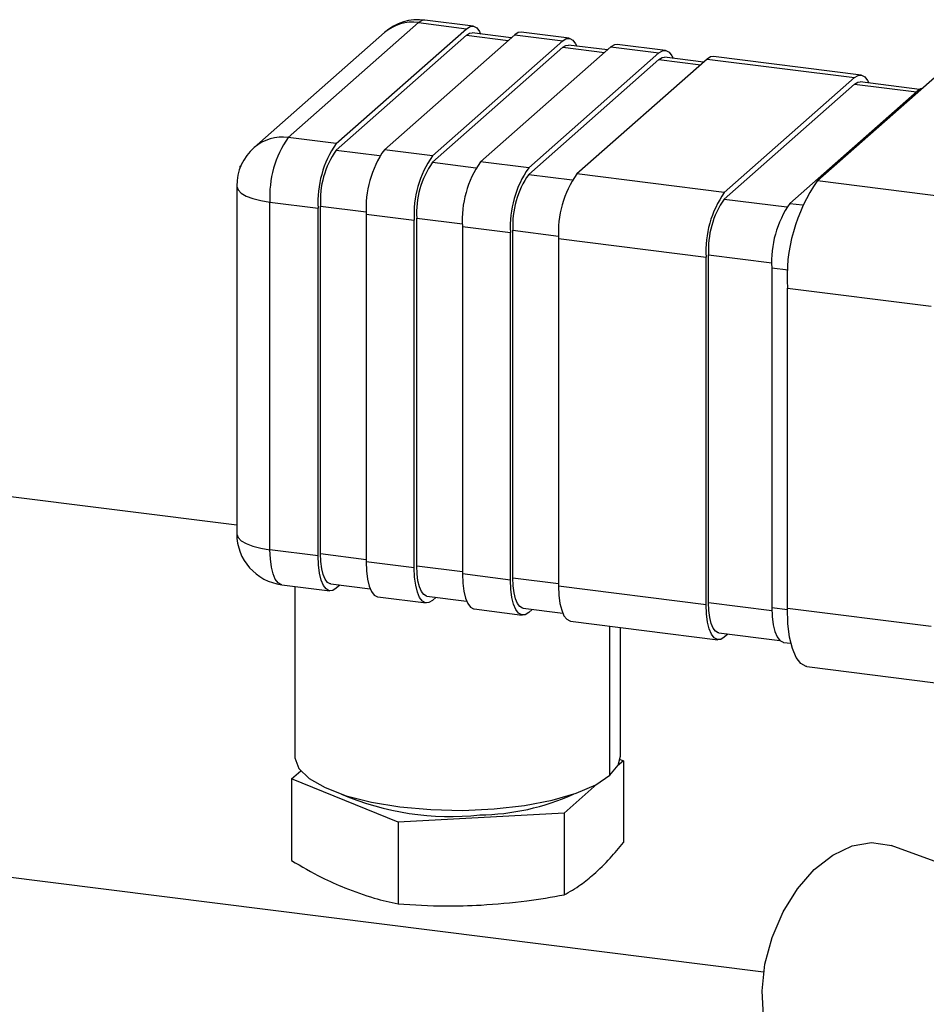
# Model space of a CAD drawing. Units: millimetres. Extents: x 4 to 416, y 4 to 293.
# Drawn here: x 337 to 343, y 130 to 136 of the extents above; entities that cross this region are included whole.
import ezdxf

# ---------------------------------------------------------------- set-up
doc = ezdxf.new("R2010")
doc.units = ezdxf.units.MM

msp = doc.modelspace()

# ---------------------------------------------------------------- linework, layer by layer
at = {"color": 7, "linetype": 'Continuous', "lineweight": 25}
for p, q in [((339.005, 135.2036), (339.7652, 135.874)), ((339.7652, 135.874), (340.0458, 135.8386)), ((340.0833, 135.8534), (339.8027, 135.8888)), ((339.5668, 135.8161), (338.8066, 135.1457)), ((339.2857, 135.1682), (340.0458, 135.8386)), ((339.2857, 135.1305), (340.0458, 135.8009)), ((340.3264, 135.8033), (339.5663, 135.1329)), ((340.0458, 135.8009), (340.289, 135.7703)), ((340.3058, 135.7851), (340.0783, 135.8137)), ((340.3264, 135.8033), (340.6071, 135.7679)), ((340.6446, 135.7827), (340.3639, 135.8181)), ((339.8469, 135.0975), (340.6071, 135.7679)), ((340.8671, 135.7144), (340.6396, 135.743)), ((341.2058, 135.712), (340.9252, 135.7473)), ((339.8469, 135.0598), (340.6071, 135.7302)), ((340.8877, 135.7325), (340.1275, 135.0622)), ((340.4082, 135.0268), (341.1683, 135.6972)), ((340.6071, 135.7302), (340.8503, 135.6995)), ((340.8877, 135.7325), (341.1683, 135.6972)), ((340.4082, 134.9891), (341.1683, 135.6595)), ((341.4489, 135.6618), (340.6888, 134.9915)), ((341.1683, 135.6595), (341.4115, 135.6288)), ((341.4283, 135.6436), (341.2008, 135.6723)), ((341.4489, 135.6618), (342.3095, 135.5534)), ((342.347, 135.5682), (341.4864, 135.6766)), ((342.0939, 134.9531), (342.7939, 135.5705)), ((341.5494, 134.883), (342.3095, 135.5534)), ((341.5494, 134.8453), (342.3095, 135.5157)), ((342.3095, 135.5157), (342.6696, 135.4703)), ((342.6889, 135.4848), (342.342, 135.5285)), ((342.6748, 135.4749), (341.9324, 134.8201)), ((342.6748, 135.4749), (342.6842, 135.4737)), ((339.2857, 135.1682), (339.005, 135.2036)), ((339.2857, 135.1305), (339.5386, 135.0987)), ((339.8469, 135.0975), (339.5663, 135.1329)), ((339.8469, 135.0598), (340.0999, 135.0279)), ((340.4082, 135.0268), (340.1275, 135.0622)), ((338.7244, 135.0362), (338.7304, 135.0415)), ((338.7244, 135.0268), (338.7244, 135.0362)), ((338.7244, 135.0362), (338.728, 135.0358)), ((340.4082, 134.9891), (340.6611, 134.9572)), ((341.5494, 134.883), (340.6888, 134.9915)), ((342.0939, 134.9531), (342.9267, 134.8482)), ((338.705, 134.9207), (338.705, 132.8937)), ((338.899, 134.8272), (339.1796, 134.7918)), ((338.899, 132.8002), (338.899, 134.8272)), ((341.5494, 134.8453), (341.9138, 134.7994)), ((339.1796, 132.7648), (339.1796, 134.7918)), ((339.1937, 132.7773), (339.1937, 134.8043)), ((339.1937, 134.8043), (339.4604, 134.7707)), ((341.9324, 134.8201), (342.0051, 134.811)), ((339.4602, 134.7565), (339.7409, 134.7211)), ((339.4602, 134.7565), (339.4602, 132.7295)), ((339.7409, 132.6941), (339.7409, 134.7211)), ((339.755, 132.7066), (339.755, 134.7336)), ((339.755, 134.7336), (340.0216, 134.7)), ((340.0215, 134.6858), (340.3021, 134.6504)), ((340.0215, 134.6858), (340.0215, 132.6587)), ((340.3021, 132.6234), (340.3021, 134.6504)), ((340.3162, 132.6359), (340.3162, 134.6629)), ((340.3162, 134.6629), (340.5829, 134.6293)), ((338.705, 132.9424), (325.536, 134.6015)), ((340.5827, 134.6151), (341.4433, 134.5066)), ((340.5827, 134.6151), (340.5827, 132.588)), ((341.4433, 132.4796), (341.4433, 134.5066)), ((341.4574, 132.4921), (341.4574, 134.5191)), ((341.4574, 134.5191), (341.8268, 134.4726)), ((341.8263, 134.4437), (341.8263, 132.4638)), ((341.8263, 134.4437), (341.9213, 134.4318)), ((341.9171, 132.4591), (341.9171, 134.3258)), ((341.9171, 134.3258), (342.7555, 134.2202)), ((339.1796, 132.7648), (338.899, 132.8002)), ((339.1937, 132.7773), (339.4602, 132.7437)), ((339.7409, 132.6941), (339.4602, 132.7295)), ((339.755, 132.7066), (340.0215, 132.673)), ((340.3021, 132.6234), (340.0215, 132.6587)), ((338.9675, 132.5961), (339.2482, 132.5607)), ((339.0431, 132.5865), (339.0431, 131.5967)), ((339.2532, 132.6004), (339.4843, 132.5713)), ((339.3063, 132.5937), (339.2857, 132.5755)), ((340.3162, 132.6359), (340.5827, 132.6023)), ((341.4433, 132.4796), (340.5827, 132.588)), ((339.5288, 132.5253), (339.8094, 132.49)), ((339.8144, 132.5297), (340.0455, 132.5006)), ((339.8675, 132.523), (339.8469, 132.5048)), ((341.4574, 132.4921), (341.8265, 132.4456)), ((340.09, 132.4546), (340.3707, 132.4193)), ((340.3757, 132.459), (340.6068, 132.4298)), ((340.4288, 132.4523), (340.4082, 132.4341)), ((341.8263, 132.4638), (341.9171, 132.4524)), ((341.9171, 132.4591), (342.7555, 132.3534)), ((340.6513, 132.3839), (341.5119, 132.2755)), ((340.8818, 131.4847), (340.8818, 132.3549)), ((326.1636, 132.3051), (341.7789, 130.3377)), ((340.9431, 131.5967), (340.9431, 132.3472)), ((341.5169, 132.3152), (341.8734, 132.2703)), ((341.57, 132.3085), (341.5494, 132.2903)), ((341.8949, 132.2597), (341.9382, 132.2543)), ((342.0314, 132.1189), (342.7815, 132.0244)), ((340.9617, 131.5694), (340.9272, 131.5389)), ((340.9414, 131.5776), (340.9617, 131.5694)), ((340.9617, 131.5694), (340.9617, 131.0935)), ((339.0245, 131.4637), (339.0784, 131.5112)), ((339.6461, 131.2105), (339.0245, 131.4637)), ((339.0245, 131.4637), (339.0245, 130.9878)), ((340.8083, 131.434), (340.6147, 131.2633)), ((340.6147, 131.2633), (339.6461, 131.2105)), ((340.6147, 131.2633), (340.6147, 130.7874)), ((339.6461, 131.2105), (339.6461, 130.7346)), ((343.757, 130.6283), (342.5225, 131.0746))]:
    msp.add_line(p, q, dxfattribs=at)
at = {"color": 7, "linetype": 'Continuous', "lineweight": 25, "flags": 128}
for points in [[(339.8027, 135.8888), (339.7859, 135.8868), (339.7652, 135.874)], [(340.0458, 135.8386), (340.0665, 135.8514), (340.0864, 135.8529), (340.1047, 135.8429), (340.1208, 135.8219), (340.1278, 135.8075)], [(340.0458, 135.8009), (340.0637, 135.812), (340.0783, 135.8137)], [(340.3639, 135.8181), (340.3471, 135.8161), (340.3264, 135.8033)], [(340.6071, 135.7679), (340.6277, 135.7807), (340.6476, 135.7822), (340.666, 135.7722), (340.6821, 135.7512), (340.6891, 135.7368)], [(340.6071, 135.7302), (340.625, 135.7413), (340.6396, 135.743)], [(340.9252, 135.7473), (340.9084, 135.7454), (340.8877, 135.7325)], [(341.1683, 135.6972), (341.189, 135.71), (341.2089, 135.7115), (341.2272, 135.7015), (341.2433, 135.6805), (341.2503, 135.6661)], [(341.1683, 135.6595), (341.1862, 135.6706), (341.2008, 135.6723)], [(341.4864, 135.6766), (341.4696, 135.6746), (341.4489, 135.6618)], [(342.3095, 135.5534), (342.3302, 135.5662), (342.3501, 135.5677), (342.3684, 135.5577), (342.3845, 135.5367), (342.3915, 135.5223)], [(342.3095, 135.5157), (342.3274, 135.5268), (342.342, 135.5285)], [(342.702, 135.4894), (342.6955, 135.4877), (342.6748, 135.4749)], [(338.705, 134.9207), (338.7052, 134.9176), (338.7128, 134.8982), (338.7316, 134.8796), (338.7609, 134.8626), (338.7997, 134.8479), (338.8463, 134.8359), (338.899, 134.8272)], [(338.705, 132.8937), (338.7052, 132.8906), (338.7128, 132.8711), (338.7316, 132.8526), (338.7609, 132.8356), (338.7997, 132.8208), (338.8463, 132.8089), (338.899, 132.8002)], [(338.9675, 132.5961), (338.9645, 132.5966), (338.9461, 132.6066), (338.93, 132.6276), (338.9169, 132.6588), (338.9071, 132.699), (338.901, 132.7468), (338.899, 132.8002)], [(339.2857, 132.5755), (339.265, 132.5627), (339.2451, 132.5612), (339.2267, 132.5712), (339.2107, 132.5922), (339.1975, 132.6234), (339.1877, 132.6637), (339.1816, 132.7114), (339.1796, 132.7648)], [(339.2532, 132.6004), (339.2505, 132.6009), (339.2346, 132.6095), (339.2207, 132.6277), (339.2092, 132.6548), (339.2007, 132.6896), (339.1955, 132.731), (339.1937, 132.7773)], [(339.4602, 132.7295), (339.4623, 132.6761), (339.4683, 132.6283), (339.4781, 132.5881), (339.4913, 132.5568), (339.5074, 132.5358), (339.5257, 132.5259), (339.5288, 132.5253)], [(339.8144, 132.5297), (339.8117, 132.5301), (339.7958, 132.5388), (339.7819, 132.557), (339.7705, 132.584), (339.762, 132.6189), (339.7568, 132.6603), (339.755, 132.7066)], [(339.8469, 132.5048), (339.8262, 132.492), (339.8063, 132.4905), (339.788, 132.5005), (339.7719, 132.5215), (339.7587, 132.5527), (339.7489, 132.593), (339.7429, 132.6407), (339.7409, 132.6941)], [(340.0215, 132.6587), (340.0235, 132.6054), (340.0295, 132.5576), (340.0394, 132.5174), (340.0525, 132.4861), (340.0686, 132.4651), (340.087, 132.4552), (340.09, 132.4546)], [(340.4082, 132.4341), (340.3875, 132.4213), (340.3676, 132.4198), (340.3492, 132.4298), (340.3332, 132.4508), (340.32, 132.482), (340.3102, 132.5223), (340.3041, 132.57), (340.3021, 132.6234)], [(340.3757, 132.459), (340.373, 132.4594), (340.3571, 132.4681), (340.3432, 132.4863), (340.3317, 132.5133), (340.3232, 132.5482), (340.318, 132.5896), (340.3162, 132.6359)], [(340.5827, 132.588), (340.5848, 132.5346), (340.5908, 132.4869), (340.6006, 132.4467), (340.6138, 132.4154), (340.6299, 132.3944), (340.6482, 132.3845), (340.6513, 132.3839)], [(341.5494, 132.2903), (341.5287, 132.2775), (341.5088, 132.276), (341.4904, 132.286), (341.4744, 132.307), (341.4612, 132.3382), (341.4514, 132.3785), (341.4453, 132.4262), (341.4433, 132.4796)], [(341.5169, 132.3152), (341.5142, 132.3157), (341.4983, 132.3243), (341.4844, 132.3425), (341.4729, 132.3696), (341.4644, 132.4044), (341.4592, 132.4458), (341.4574, 132.4921)], [(341.8263, 132.4638), (341.8283, 132.4104), (341.8344, 132.3627), (341.8442, 132.3225), (341.8574, 132.2912), (341.8734, 132.2702), (341.8918, 132.2603), (341.8949, 132.2597)], [(342.0314, 132.1189), (342.0263, 132.1198), (341.9957, 132.1364), (341.9689, 132.1714), (341.9469, 132.2234), (341.9306, 132.2905), (341.9205, 132.3701), (341.9171, 132.4591)], [(339.0431, 131.5967), (339.0436, 131.5867), (339.0677, 131.5252), (339.1273, 131.4664), (339.2202, 131.4126), (339.3428, 131.3658), (339.4903, 131.328), (339.6573, 131.3004), (339.8371, 131.2843), (340.0229, 131.2801), (340.2076, 131.2882), (340.384, 131.308), (340.5454, 131.339), (340.6856, 131.3799), (340.7992, 131.4291), (340.8818, 131.4847)], [(340.8818, 131.4847), (340.9302, 131.5446), (340.9431, 131.5967)], [(342.0295, 129.711), (341.9445, 129.7579), (341.8674, 129.8396), (341.8109, 129.949), (341.7776, 130.0807), (341.7694, 130.2281), (341.7865, 130.3837), (341.8282, 130.5397), (341.8924, 130.6884), (341.9758, 130.8223), (342.0742, 130.9346), (342.1828, 131.0198), (342.296, 131.0735), (342.4083, 131.0931), (342.5139, 131.0776), (342.5225, 131.0746)]]:
    msp.add_lwpolyline(points, dxfattribs=at)
at = {"color": 7, "linetype": 'Continuous', "lineweight": 25}
for centre, radius, start, end in [((339.7652, 135.5911), 0.3, 82.81924, 131.40962), ((339.7299, 135.6258), 0.2506, 81.90014, 130.60265), ((338.9697, 134.9554), 0.2506, 81.90014, 130.60265), ((339.4885, 134.8642), 0.5907, 144.93094, 183.59311), ((339.7691, 134.8289), 0.5907, 144.93094, 183.59311), ((339.005, 134.9207), 0.3, 131.40962, 180), ((339.7046, 134.8364), 0.5119, 144.93094, 183.59311), ((340.0497, 134.7935), 0.5907, 144.93094, 183.59311), ((340.3303, 134.7582), 0.5907, 144.93094, 183.59311), ((340.2659, 134.7657), 0.5119, 144.93094, 183.59311), ((340.611, 134.7228), 0.5907, 144.93094, 183.59311), ((340.8916, 134.6874), 0.5907, 144.93094, 183.59311), ((340.8271, 134.695), 0.5119, 144.93094, 183.59311), ((341.1722, 134.6521), 0.5907, 144.93094, 183.59311), ((342.8996, 134.3875), 0.9844, 144.93094, 183.59311), ((342.0328, 134.5437), 0.5907, 144.93094, 183.59311), ((341.9683, 134.5512), 0.5119, 144.93094, 183.59311), ((342.4158, 134.4807), 0.5907, 144.93094, 183.59311), ((339.005, 132.8937), 0.3, 180, 262.81924), ((339.9524, 132.8662), 1.6217, 246.88608, 276.01377), ((340.1018, 132.6458), 1.3926, 270.84701, 294.10255)]:
    msp.add_arc(centre, radius, start, end, dxfattribs=at)
for points, knots in [([(340.7882, 130.9072), (340.8201, 130.9373), (340.8782, 130.9921), (340.9358, 131.062), (340.9617, 131.0935)], [0, 0, 0, 0, 0.549068, 1, 1, 1, 1]), ([(339.0245, 130.9878), (339.0833, 130.9533), (339.1865, 130.8926), (339.2905, 130.8474), (339.3353, 130.828)], [0, 0, 0, 0, 0.56873, 1, 1, 1, 1]), ([(340.6147, 130.7874), (340.6475, 130.8058), (340.7052, 130.838), (340.7632, 130.8864), (340.7882, 130.9072)], [0, 0, 0, 0, 0.56873, 1, 1, 1, 1]), ([(339.3353, 130.828), (339.3924, 130.8067), (339.4964, 130.7679), (339.5996, 130.7449), (339.6461, 130.7346)], [0, 0, 0, 0, 0.549068, 1, 1, 1, 1]), ([(340.1304, 130.7278), (340.2194, 130.7346), (340.3814, 130.747), (340.5422, 130.7749), (340.6147, 130.7874)], [0, 0, 0, 0, 0.549068, 1, 1, 1, 1]), ([(339.6461, 130.7346), (339.7376, 130.729), (339.8985, 130.7192), (340.0606, 130.7252), (340.1304, 130.7278)], [0, 0, 0, 0, 0.56873, 1, 1, 1, 1])]:
    msp.add_open_spline(points, degree=3, knots=knots, dxfattribs=at)

doc.saveas('drawing.dxf')
